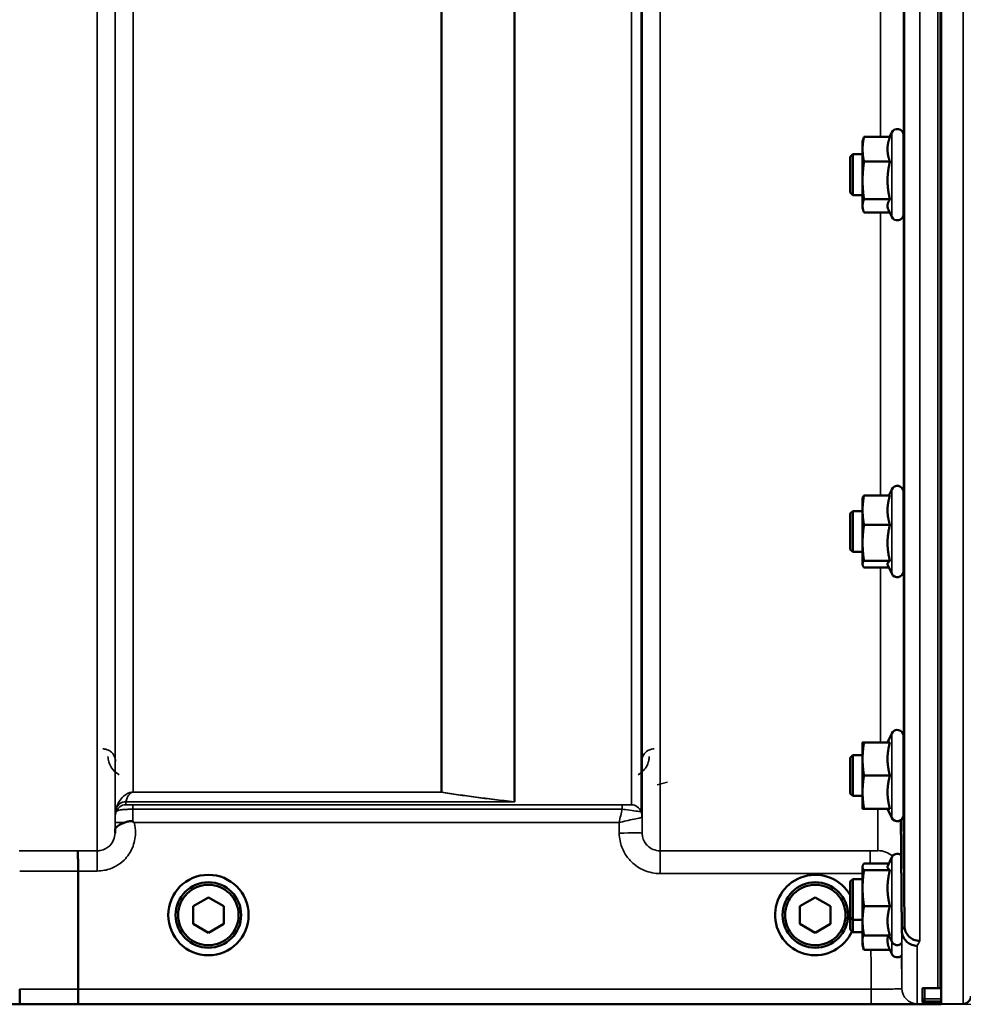
# Model space of a CAD drawing. Units: millimetres. Extents: x 142 to 11828, y -12 to 8452.
# Drawn here: x 5758 to 5943, y 3162 to 3355 of the extents above; entities that cross this region are included whole.
import ezdxf

# ---------------------------------------------------------------- set-up
doc = ezdxf.new("R2010")
doc.units = ezdxf.units.MM
doc.header["$LTSCALE"] = 28.5
for name, color, linetype, lineweight in [('Dimension (ISO)', 7, 'Continuous', 25), ('Visible (ISO)', 7, 'Continuous', 50), ('Visible Narrow (ISO)', 7, 'Continuous', 35)]:
    doc.layers.add(name, color=color, linetype=linetype, lineweight=lineweight)
doc.styles.add('Tricel ISO', font='isocpeur.ttf')
doc.dimstyles.new('Tricel ISO (cm) small', dxfattribs={"dimscale": 28.5, "dimtxt": 2.5, "dimasz": 4, "dimexe": 1.5, "dimexo": 1.5, "dimgap": 1, "dimtad": 1, "dimdec": 0, "dimlfac": 0.1, "dimrnd": 1e-08, "dimzin": 0, "dimtxsty": 'Tricel ISO', "dimcen": 0.09, "dimdle": 10, "dimclrd": 7, "dimclre": 7, "dimclrt": 256, "dimadec": 0, "dimazin": 0, "dimtfac": 1, "dimtdec": 0, "dimtmove": 0, "dimatfit": 3, "dimfxl": 1, "dimtolj": 1, "dimtzin": 0, "dimlwd": -1, "dimlwe": -1, "dimarcsym": 0})

# ---------------------------------------------------------------- blocks, each defined once
blk = doc.blocks.new('*D4')
at = {"layer": 'Defpoints', "color": 0, "transparency": 16777216}
for p in [(6240.42, 3905.92), (641.07, 3846.42), (6240.42, 2503.96)]:
    blk.add_point(p, dxfattribs=at)
at = {"layer": 'Dimension (ISO)', "color": 7, "transparency": 16777216}
for p, q in [((6240.42, 3863.17), (6240.42, 2461.21)), ((641.07, 3803.67), (641.07, 2461.21)), ((755.07, 2503.96), (6126.42, 2503.96))]:
    blk.add_line(p, q, dxfattribs=at)
for points in [[(755.07, 2522.96), (755.07, 2484.96), (641.07, 2503.96)], [(6126.42, 2522.96), (6126.42, 2484.96), (6240.42, 2503.96)]]:
    blk.add_solid(points, dxfattribs=at)
at = {"layer": 'Dimension (ISO)', "transparency": 16777216, "insert": (2873.05, 2568.08), "char_height": 71.25, "attachment_point": 4, "style": 'Tricel ISO'}
blk.add_mtext('\\A1;560', dxfattribs=at)
blk = doc.blocks.new('*D7')
at = {"layer": 'Defpoints', "color": 0, "transparency": 16777216}
for p in [(5769.7, 5152.1), (6668.7, 5152.1), (4925.17, 3162.11)]:
    blk.add_point(p, dxfattribs=at)
at = {"layer": 'Dimension (ISO)', "color": 7, "transparency": 16777216}
for p, q in [((5812.45, 5152.1), (6711.45, 5152.1)), ((6668.7, 3276.11), (6668.7, 5038.1)), ((4967.92, 3162.11), (6711.45, 3162.11))]:
    blk.add_line(p, q, dxfattribs=at)
for points in [[(6649.7, 5038.1), (6687.7, 5038.1), (6668.7, 5152.1)], [(6649.7, 3276.11), (6687.7, 3276.11), (6668.7, 3162.11)]]:
    blk.add_solid(points, dxfattribs=at)
at = {"layer": 'Dimension (ISO)', "transparency": 16777216, "insert": (6604.57, 4096.54), "char_height": 71.25, "attachment_point": 4, "rotation": 90, "style": 'Tricel ISO'}
blk.add_mtext('\\A1;199', dxfattribs=at)
blk = doc.blocks.new('*D12')
at = {"layer": 'Defpoints', "color": 0, "transparency": 16777216}
for p in [(6209.15, 4562.11), (6499.15, 4562.11), (5925.17, 3162.11)]:
    blk.add_point(p, dxfattribs=at)
at = {"layer": 'Dimension (ISO)', "color": 7, "transparency": 16777216}
for p, q in [((6251.9, 4562.11), (6541.9, 4562.11)), ((6499.15, 3276.11), (6499.15, 4448.11)), ((5967.92, 3162.11), (6541.9, 3162.11))]:
    blk.add_line(p, q, dxfattribs=at)
for points in [[(6480.15, 4448.11), (6518.15, 4448.11), (6499.15, 4562.11)], [(6480.15, 3276.11), (6518.15, 3276.11), (6499.15, 3162.11)]]:
    blk.add_solid(points, dxfattribs=at)
at = {"layer": 'Dimension (ISO)', "transparency": 16777216, "insert": (6435.03, 3797.98), "char_height": 71.25, "attachment_point": 4, "rotation": 90, "style": 'Tricel ISO'}
blk.add_mtext('\\A1;140', dxfattribs=at)

msp = doc.modelspace()

# ---------------------------------------------------------------- linework, layer by layer
at = {"layer": 'Visible (ISO)'}
for p, q in [((5938.85, 4327.99), (5938.85, 3165.28)), ((5923.47, 3331.23), (5923.58, 3331.64)), ((5928.83, 3332.12), (5923.74, 3332.12)), ((5928.78, 3332.12), (5929.18, 3332.98)), ((5931.47, 3332.48), (5931.47, 3316.98)), ((5923.47, 3331.23), (5923.47, 3329.71)), ((5923.47, 3329.71), (5923.47, 3323.6)), ((5921.07, 3328.23), (5921.57, 3328.73)), ((5921.07, 3321.23), (5921.07, 3328.23)), ((5921.57, 3328.73), (5921.57, 3320.73)), ((5921.57, 3328.73), (5923.47, 3328.73)), ((5931.47, 3328.73), (5931.52, 3328.73)), ((5928.83, 3327.29), (5923.74, 3327.29)), ((5923.47, 3323.6), (5923.47, 3318.62)), ((5921.07, 3321.23), (5921.57, 3320.73)), ((5921.57, 3320.73), (5923.47, 3320.73)), ((5928.83, 3319.9), (5923.74, 3319.9)), ((5931.47, 3320.73), (5931.58, 3320.73)), ((5923.47, 3318.62), (5923.47, 3318.23)), ((5923.47, 3318.23), (5923.58, 3317.81)), ((5928.78, 3317.33), (5923.74, 3317.33)), ((5928.55, 3317.81), (5929.18, 3316.47)), ((5928.62, 3261.84), (5929.18, 3263.04)), ((5931.47, 3262.53), (5931.47, 3247.03)), ((5923.47, 3261.28), (5923.49, 3261.38)), ((5923.47, 3261.28), (5923.47, 3258.96)), ((5928.83, 3261.84), (5923.74, 3261.84)), ((5921.07, 3258.28), (5921.57, 3258.78)), ((5921.07, 3251.28), (5921.07, 3258.28)), ((5921.57, 3258.78), (5921.57, 3250.78)), ((5921.57, 3258.78), (5923.47, 3258.78)), ((5923.47, 3258.96), (5923.47, 3252.56)), ((5931.47, 3258.78), (5931.52, 3258.78)), ((5928.83, 3256.09), (5923.74, 3256.09)), ((5923.47, 3252.56), (5923.47, 3248.38)), ((5921.07, 3251.28), (5921.57, 3250.78)), ((5921.57, 3250.78), (5923.47, 3250.78)), ((5931.47, 3250.78), (5931.58, 3250.78)), ((5928.83, 3249.03), (5923.74, 3249.03)), ((5923.47, 3248.38), (5923.47, 3248.28)), ((5923.47, 3248.28), (5923.49, 3248.18)), ((5928.62, 3247.73), (5923.74, 3247.73)), ((5928.41, 3248.18), (5929.18, 3246.53)), ((5928.36, 3213.44), (5929.18, 3215.2)), ((5931.47, 3214.69), (5931.47, 3199.19)), ((5923.47, 3213.44), (5923.47, 3210.19)), ((5928.83, 3213.44), (5923.74, 3213.44)), ((5921.07, 3210.44), (5921.57, 3210.94)), ((5921.07, 3203.44), (5921.07, 3210.44)), ((5921.57, 3210.94), (5921.57, 3202.94)), ((5921.57, 3210.94), (5923.47, 3210.94)), ((5923.47, 3210.19), (5923.47, 3203.69)), ((5931.47, 3210.94), (5931.51, 3210.94)), ((5928.83, 3206.94), (5923.74, 3206.94)), ((5921.07, 3203.44), (5921.57, 3202.94)), ((5921.57, 3202.94), (5923.47, 3202.94)), ((5923.47, 3203.69), (5923.47, 3200.44)), ((5931.47, 3202.94), (5931.58, 3202.94)), ((5928.83, 3200.44), (5923.74, 3200.44)), ((5928.36, 3200.44), (5929.18, 3198.68)), ((5931.47, 3199.7), (5931.47, 3199.7)), ((5931.47, 3199.7), (5931.67, 3177.48)), ((5928.41, 3189.25), (5929.18, 3190.91)), ((5923.47, 3189.15), (5923.49, 3189.25)), ((5923.47, 3189.15), (5923.47, 3189.05)), ((5923.47, 3189.05), (5923.47, 3184.87)), ((5928.62, 3189.7), (5923.74, 3189.7)), ((5769.65, 3165.08), (5769.65, 3188.22)), ((5769.65, 3188.22), (5769.65, 3188.22)), ((5928.83, 3188.4), (5923.74, 3188.4)), ((5921.07, 3186.15), (5921.57, 3186.65)), ((5921.07, 3179.15), (5921.07, 3186.15)), ((5921.57, 3186.65), (5921.57, 3178.65)), ((5921.57, 3186.65), (5923.47, 3186.65)), ((5923.47, 3184.87), (5923.47, 3178.47)), ((5792.2, 3181.33), (5795.2, 3183.06)), ((5795.2, 3183.06), (5798.2, 3181.33)), ((5911.2, 3181.33), (5914.2, 3183.06)), ((5914.2, 3183.06), (5917.2, 3181.33)), ((5792.2, 3177.86), (5792.2, 3181.33)), ((5798.2, 3181.33), (5798.2, 3177.86)), ((5911.2, 3177.86), (5911.2, 3181.33)), ((5917.2, 3181.33), (5917.2, 3177.86)), ((5928.83, 3181.35), (5923.74, 3181.35)), ((5921.07, 3179.15), (5921.57, 3178.65)), ((5921.07, 3176.76), (5921.07, 3179.15)), ((5795.2, 3176.13), (5792.2, 3177.86)), ((5798.2, 3177.86), (5795.2, 3176.13)), ((5914.2, 3176.13), (5911.2, 3177.86)), ((5917.2, 3177.86), (5914.2, 3176.13)), ((5921.57, 3178.65), (5923.47, 3178.65)), ((5921.57, 3178.65), (5921.57, 3176.26)), ((5923.47, 3178.47), (5923.47, 3176.15)), ((5931.67, 3177.48), (5931.67, 3177.48)), ((5921.07, 3176.76), (5921.57, 3176.26)), ((5921.57, 3176.26), (5923.47, 3176.26)), ((5923.47, 3176.15), (5923.49, 3176.05)), ((5923.47, 3176.15), (5923.47, 3174.64)), ((5928.83, 3175.6), (5923.74, 3175.6)), ((5928.62, 3175.6), (5929.18, 3174.39)), ((5931.17, 3176.51), (5931.17, 3176.51)), ((5923.47, 3174.64), (5923.47, 3173.76)), ((5923.47, 3173.76), (5923.74, 3172.76)), ((5928.83, 3172.76), (5923.74, 3172.76)), ((5928.83, 3172.76), (5929.18, 3172.01)), ((5769.65, 3165.08), (5769.65, 3165.08)), ((5935.2, 3165.24), (5935.2, 3163.2)), ((5935.7, 3165.28), (5938.85, 3165.28)), ((5497.97, 3162.1), (5935.85, 3162.1)), ((5935.2, 3163.2), (5935.2, 3162.74)), ((5935.65, 3162.32), (5938.86, 3162.32)), ((5938.69, 3162.1), (5938.2, 3162.1)), ((5943.22, 3162.17), (5938.7, 3162.1)), ((5938.85, 3162.32), (5938.85, 3162.14))]:
    msp.add_line(p, q, dxfattribs=at)
for centre, radius in [((5795.2, 3179.6), 7.88), ((5795.2, 3179.6), 6.42), ((5795.2, 3179.6), 5.93), ((5914.2, 3179.6), 6.42), ((5914.2, 3179.6), 5.93)]:
    msp.add_circle(centre, radius, dxfattribs=at)
for centre, radius, start, end in [((5930.27, 3332.48), 1.2, 0, 155), ((5930.27, 3316.98), 1.2, 205, 0), ((5930.27, 3262.53), 1.2, 0, 155), ((5930.27, 3247.03), 1.2, 205, 0), ((5930.27, 3214.69), 1.2, 0, 155), ((5930.27, 3199.19), 1.2, 205, 0), ((5930.27, 3190.4), 1.2, 57.2977, 155), ((5914.2, 3179.6), 7.88, 29.2635, 336.2615), ((5930.27, 3174.9), 1.2, 205, 315.2353), ((5930.27, 3172.51), 1.2, 205, 315.2501), ((5943.2, 3163.67), 1.5, 271, 0), ((5938.2, 3162.6), 0.5, 257.9568, 270), ((5938.69, 3162.6), 0.5, 270, 271)]:
    msp.add_arc(centre, radius, start, end, dxfattribs=at)
for centre, major_axis, ratio, start_param, end_param in [((5935.7, 3162.74), (0.5, 0), 0.859599, 3.141593, 4.155978), ((5935.7, 3162.82), (0.368, 0.368), 0.91826, 3.413166, 3.969577)]:
    msp.add_ellipse(centre, major_axis=major_axis, ratio=ratio, start_param=start_param, end_param=end_param, dxfattribs=at)
for points, weights in [([(5923.74, 3332.12), (5923.47, 3330.82), (5923.47, 3329.71)], [1, 1.0379548493, 1]), ([(5923.58, 3331.64), (5923.64, 3331.87), (5923.74, 3332.12)], [1.01727786751, 1.01329823303, 1]), ([(5928.83, 3332.12), (5928.36, 3330.82), (5928.36, 3329.71)], [1.02350695612, 1.05008356558, 1]), ([(5923.47, 3329.71), (5923.47, 3328.59), (5923.74, 3327.29)], [1, 1.0379548493, 1]), ([(5928.36, 3329.71), (5928.36, 3328.59), (5928.83, 3327.29)], [1, 1.05008356558, 1.02350695612]), ([(5923.74, 3327.29), (5923.47, 3325.31), (5923.47, 3323.6)], [1, 1.0379548493, 1]), ([(5928.83, 3327.29), (5928.36, 3325.31), (5928.36, 3323.6)], [1.02350695612, 1.05008356558, 1]), ([(5923.47, 3323.6), (5923.47, 3321.88), (5923.74, 3319.9)], [1, 1.0379548493, 1]), ([(5928.36, 3323.6), (5928.36, 3321.88), (5928.83, 3319.9)], [1, 1.05008356558, 1.02350695612]), ([(5923.74, 3319.9), (5923.47, 3319.21), (5923.47, 3318.62)], [1, 1.0379548493, 1]), ([(5928.83, 3319.9), (5928.36, 3319.21), (5928.36, 3318.62)], [1.02350695612, 1.05008356558, 1]), ([(5923.47, 3318.62), (5923.47, 3318.02), (5923.74, 3317.33)], [1, 1.0379548493, 1]), ([(5928.36, 3318.62), (5928.36, 3318.23), (5928.55, 3317.81)], [1, 1.03240313356, 1.03271747656]), ([(5923.74, 3261.84), (5923.47, 3260.3), (5923.47, 3258.96)], [1, 1.0379548493, 1]), ([(5923.49, 3261.38), (5923.55, 3261.6), (5923.74, 3261.84)], [1.01647331037, 1.02587101878, 1]), ([(5928.83, 3261.84), (5928.36, 3260.3), (5928.36, 3258.96)], [1.02350695612, 1.05008356558, 1]), ([(5923.47, 3258.96), (5923.47, 3257.63), (5923.74, 3256.09)], [1, 1.0379548493, 1]), ([(5928.36, 3258.96), (5928.36, 3257.63), (5928.83, 3256.09)], [1, 1.05008356558, 1.02350695612]), ([(5923.74, 3256.09), (5923.47, 3254.2), (5923.47, 3252.56)], [1, 1.0379548493, 1]), ([(5928.83, 3256.09), (5928.36, 3254.2), (5928.36, 3252.56)], [1.02350695612, 1.05008356558, 1]), ([(5923.47, 3252.56), (5923.47, 3250.92), (5923.74, 3249.03)], [1, 1.0379548493, 1]), ([(5928.36, 3252.56), (5928.36, 3250.92), (5928.83, 3249.03)], [1, 1.05008356558, 1.02350695612]), ([(5923.74, 3249.03), (5923.47, 3248.68), (5923.47, 3248.38)], [1, 1.0379548493, 1]), ([(5928.83, 3249.03), (5928.36, 3248.68), (5928.36, 3248.38)], [1.02350695612, 1.05008356558, 1]), ([(5923.47, 3248.38), (5923.47, 3248.08), (5923.74, 3247.73)], [1, 1.0379548493, 1]), ([(5928.36, 3248.38), (5928.36, 3248.28), (5928.41, 3248.18)], [1, 1.01581929652, 1.02399049123]), ([(5923.74, 3213.44), (5923.47, 3211.7), (5923.47, 3210.19)], [1, 1.0379548493, 1]), ([(5923.47, 3213.44), (5923.47, 3213.44), (5923.74, 3213.44)], [1, 1.0379548493, 1]), ([(5928.83, 3213.44), (5928.36, 3211.7), (5928.36, 3210.19)], [1.02350695612, 1.05008356558, 1]), ([(5923.47, 3210.19), (5923.47, 3208.68), (5923.74, 3206.94)], [1, 1.0379548493, 1]), ([(5928.36, 3210.19), (5928.36, 3208.68), (5928.83, 3206.94)], [1, 1.05008356558, 1.02350695612]), ([(5923.74, 3206.94), (5923.47, 3205.2), (5923.47, 3203.69)], [1, 1.0379548493, 1]), ([(5928.83, 3206.94), (5928.36, 3205.2), (5928.36, 3203.69)], [1.02350695612, 1.05008356558, 1]), ([(5923.47, 3203.69), (5923.47, 3202.18), (5923.74, 3200.44)], [1, 1.0379548493, 1]), ([(5928.36, 3203.69), (5928.36, 3202.18), (5928.83, 3200.44)], [1, 1.05008356558, 1.02350695612]), ([(5923.74, 3200.44), (5923.47, 3200.44), (5923.47, 3200.44)], [1, 1.0379548493, 1]), ([(5930.98, 3198.22), (5931.07, 3187.52), (5931.17, 3176.51)], [34.7684909088, 34.303031091, 33.8374806463]), ([(5923.74, 3189.7), (5923.47, 3189.35), (5923.47, 3189.05)], [1, 1.0379548493, 1]), ([(5923.47, 3189.05), (5923.47, 3188.75), (5923.74, 3188.4)], [1, 1.0379548493, 1]), ([(5928.41, 3189.25), (5928.36, 3189.15), (5928.36, 3189.05)], [1.02399049123, 1.01581929652, 1]), ([(5928.36, 3189.05), (5928.36, 3188.75), (5928.83, 3188.4)], [1, 1.05008356558, 1.02350695612]), ([(5923.74, 3188.4), (5923.47, 3186.51), (5923.47, 3184.87)], [1, 1.0379548493, 1]), ([(5928.83, 3188.4), (5928.36, 3186.51), (5928.36, 3184.87)], [1.02350695612, 1.05008356558, 1]), ([(5923.47, 3184.87), (5923.47, 3183.24), (5923.74, 3181.35)], [1, 1.0379548493, 1]), ([(5928.36, 3184.87), (5928.36, 3183.24), (5928.83, 3181.35)], [1, 1.05008356558, 1.02350695612]), ([(5923.74, 3181.35), (5923.47, 3179.81), (5923.47, 3178.47)], [1, 1.0379548493, 1]), ([(5928.83, 3181.35), (5928.36, 3179.81), (5928.36, 3178.47)], [1.02350695612, 1.05008356558, 1]), ([(5923.47, 3178.47), (5923.47, 3177.14), (5923.74, 3175.6)], [1, 1.0379548493, 1]), ([(5928.36, 3178.47), (5928.36, 3177.14), (5928.83, 3175.6)], [1, 1.05008356558, 1.02350695612]), ([(5923.58, 3175.83), (5923.47, 3175.21), (5923.47, 3174.64)], [1.01710054022, 1.02494554268, 1]), ([(5923.74, 3175.6), (5923.55, 3175.84), (5923.49, 3176.05)], [1, 1.02587101878, 1.01647331037]), ([(5928.49, 3175.6), (5928.36, 3175.11), (5928.36, 3174.64)], [1.03152242303, 1.02645928022, 1]), ([(5923.47, 3174.64), (5923.47, 3173.76), (5923.74, 3172.76)], [1, 1.0379548493, 1]), ([(5928.36, 3174.64), (5928.36, 3173.76), (5928.83, 3172.76)], [1, 1.05008356558, 1.02350695612]), ([(5938.86, 3163.16), (5938.86, 3164.22), (5938.85, 3165.28)], [1.00044777069, 1.00153606238, 1.00262384789]), ([(5938.86, 3162.32), (5938.86, 3162.51), (5938.86, 3162.7)], [1.0002565747, 1.00026129081, 1.00025869202])]:
    msp.add_rational_spline(points, weights, degree=2, dxfattribs=at)
for points, knots in [([(5931.51, 3328.73), (5931.51, 3328.79), (5931.51, 3328.84), (5931.51, 3329), (5931.51, 3329), (5931.52, 3328.82), (5931.53, 3328.62), (5931.53, 3328.02), (5931.54, 3327.62), (5931.55, 3326.75), (5931.55, 3326.22), (5931.56, 3325.11), (5931.57, 3324.53), (5931.57, 3323.47), (5931.58, 3322.93), (5931.58, 3321.97), (5931.58, 3321.55), (5931.58, 3320.94), (5931.58, 3320.7), (5931.58, 3320.45), (5931.57, 3320.45), (5931.57, 3320.58), (5931.57, 3320.65), (5931.57, 3320.73)], [0.747475, 0.747475, 0.747475, 0.747475, 0.797647, 0.797647, 0.957174, 0.957174, 1.116707, 1.116707, 1.276241, 1.276241, 1.436902, 1.436902, 1.597564, 1.597564, 1.758222, 1.758222, 1.918881, 1.918881, 2.079539, 2.079539, 2.240197, 2.240197, 2.309708, 2.309708, 2.309708, 2.309708]), ([(5931.51, 3258.78), (5931.51, 3258.92), (5931.51, 3259.01), (5931.51, 3259.05), (5931.51, 3258.96), (5931.52, 3258.6), (5931.53, 3258.31), (5931.53, 3257.55), (5931.54, 3257.08), (5931.55, 3256.12), (5931.55, 3255.55), (5931.56, 3254.42), (5931.57, 3253.84), (5931.57, 3252.84), (5931.58, 3252.34), (5931.58, 3251.5), (5931.58, 3251.16), (5931.58, 3250.71), (5931.58, 3250.56), (5931.58, 3250.51), (5931.57, 3250.61), (5931.57, 3250.78)], [0.676498, 0.676498, 0.676498, 0.676498, 0.797647, 0.797647, 0.957174, 0.957174, 1.116707, 1.116707, 1.276241, 1.276241, 1.436902, 1.436902, 1.597564, 1.597564, 1.758222, 1.758222, 1.918881, 1.918881, 2.079539, 2.079539, 2.23722, 2.23722, 2.23722, 2.23722]), ([(5931.51, 3210.94), (5931.51, 3210.98), (5931.51, 3211.02), (5931.51, 3211.18), (5931.51, 3211.23), (5931.51, 3211.08), (5931.51, 3210.89), (5931.52, 3210.36), (5931.53, 3209.99), (5931.53, 3209.09), (5931.54, 3208.57), (5931.55, 3207.55), (5931.55, 3206.97), (5931.56, 3205.84), (5931.57, 3205.29), (5931.57, 3204.36), (5931.58, 3203.92), (5931.58, 3203.23), (5931.58, 3202.97), (5931.58, 3202.7), (5931.58, 3202.65), (5931.58, 3202.77), (5931.58, 3202.84), (5931.57, 3202.94)], [0.603355, 0.603355, 0.603355, 0.603355, 0.63812, 0.63812, 0.797647, 0.797647, 0.957174, 0.957174, 1.116707, 1.116707, 1.276241, 1.276241, 1.436902, 1.436902, 1.597564, 1.597564, 1.758222, 1.758222, 1.918881, 1.918881, 2.079539, 2.079539, 2.164983, 2.164983, 2.164983, 2.164983]), ([(5776.89, 3196.13), (5776.89, 3196.22), (5776.9, 3196.31), (5776.94, 3196.53), (5776.99, 3196.66), (5777.25, 3196.95), (5777.47, 3197.11), (5778.07, 3197.43), (5778.42, 3197.59), (5778.82, 3197.75)], [0, 0, 0, 0, 0.0392583, 0.0392583, 0.1054985, 0.1054985, 0.1883994, 0.1883994, 0.2656438, 0.2656438, 0.2656438, 0.2656438]), ([(5778.82, 3197.75), (5779.07, 3197.85), (5779.32, 3197.92), (5779.69, 3197.99), (5779.83, 3198.01), (5780.02, 3198.01), (5780.1, 3198), (5780.21, 3197.98), (5780.25, 3197.98), (5780.33, 3197.95), (5780.37, 3197.93), (5780.41, 3197.9)], [0, 0, 0, 0, 0.0898516, 0.0898516, 0.147793, 0.147793, 0.1818743, 0.1818743, 0.2005162, 0.2005162, 0.2227473, 0.2227473, 0.2227473, 0.2227473]), ([(5780.41, 3197.9), (5780.47, 3197.85), (5780.54, 3197.8), (5780.61, 3197.74), (5780.61, 3197.74), (5780.62, 3197.74)], [0.00090922, 0.00090922, 0.00090922, 0.00090922, 0.0256787, 0.0256787, 0.02717912, 0.02717912, 0.02717912, 0.02717912]), ([(5776.89, 3195.66), (5776.89, 3195.66), (5776.89, 3195.66), (5776.89, 3195.82), (5776.89, 3195.98), (5776.89, 3196.13)], [-0.00115431, -0.00115431, -0.00115431, -0.00115431, 0, 0, 0.06753609, 0.06753609, 0.06753609, 0.06753609]), ([(5769.56, 3192.19), (5769.56, 3192.19), (5769.56, 3192.19), (5769.57, 3192.18), (5769.58, 3192.07), (5769.6, 3191.68), (5769.61, 3191.39), (5769.63, 3190.65), (5769.64, 3190.22), (5769.65, 3189.26), (5769.65, 3188.74), (5769.65, 3188.22)], [-0.6207749, -0.6207749, -0.6207749, -0.6207749, -0.6192494, -0.6192494, -0.4687512, -0.4687512, -0.3124677, -0.3124677, -0.1562233, -0.1562233, 0, 0, 0, 0]), ([(5931.67, 3177.48), (5931.67, 3177.1), (5931.75, 3176.72), (5932.06, 3176.01), (5932.28, 3175.68), (5932.83, 3175.13), (5933.16, 3174.92), (5933.88, 3174.61), (5934.27, 3174.53), (5934.67, 3174.53), (5934.67, 3174.53), (5934.67, 3174.53)], [0, 0, 0, 0, 0.1170893, 0.1170893, 0.2342397, 0.2342397, 0.3515062, 0.3515062, 0.4695281, 0.4695281, 0.4703145, 0.4703145, 0.4703145, 0.4703145]), ([(5934.17, 3173.56), (5934.17, 3173.56), (5934.16, 3173.56), (5933.8, 3173.56), (5933.44, 3173.63), (5932.77, 3173.89), (5932.46, 3174.07), (5932.14, 3174.35), (5932.1, 3174.39), (5931.78, 3174.71), (5931.56, 3175.03), (5931.25, 3175.74), (5931.17, 3176.13), (5931.17, 3176.51)], [-0.4703495, -0.4703495, -0.4703495, -0.4703495, -0.4692719, -0.4692719, -0.3606985, -0.3606985, -0.2530485, -0.2530485, -0.234239, -0.234239, -0.1170891, -0.1170891, -0.000197, -0.000197, -0.000197, -0.000197]), ([(5758.26, 3162.11), (5758.26, 3162.11), (5758.26, 3162.11), (5758.25, 3162.11), (5758.25, 3162.19), (5758.23, 3162.49), (5758.22, 3162.71), (5758.21, 3163.26), (5758.21, 3163.58), (5758.2, 3164.3), (5758.2, 3164.69), (5758.2, 3165.08)], [-0.0008082, -0.0008082, -0.0008082, -0.0008082, 0, 0, 0.1161968, 0.1161968, 0.2334102, 0.2334102, 0.3505942, 0.3505942, 0.4677628, 0.4677628, 0.4677628, 0.4677628]), ([(5769.65, 3165.08), (5769.65, 3164.69), (5769.65, 3164.31), (5769.66, 3163.59), (5769.66, 3163.26), (5769.67, 3162.71), (5769.68, 3162.49), (5769.7, 3162.19), (5769.71, 3162.11), (5769.71, 3162.11), (5769.71, 3162.11), (5769.71, 3162.11)], [-0.4673029, -0.4673029, -0.4673029, -0.4673029, -0.3501385, -0.3501385, -0.2329544, -0.2329544, -0.1157411, -0.1157411, 0, 0, 0.0010803, 0.0010803, 0.0010803, 0.0010803]), ([(5935.2, 3165.24), (5935.2, 3165.24), (5935.21, 3165.25), (5935.26, 3165.26), (5935.3, 3165.26), (5935.39, 3165.27), (5935.44, 3165.27), (5935.57, 3165.28), (5935.63, 3165.28), (5935.7, 3165.28)], [0.0759339, 0.0759339, 0.0759339, 0.0759339, 0.09508359, 0.09508359, 0.11423328, 0.11423328, 0.13305236, 0.13305236, 0.15187143, 0.15187143, 0.15187143, 0.15187143]), ([(5935.85, 3162.1), (5936.03, 3162.1), (5936.22, 3162.1), (5936.57, 3162.1), (5936.74, 3162.1), (5937.34, 3162.1), (5937.72, 3162.1), (5938.59, 3162.11), (5938.85, 3162.12), (5938.85, 3162.14)], [-1.3688919, -1.3688919, -1.3688919, -1.3688919, -1.3163377, -1.3163377, -1.2637835, -1.2637835, -1.0949331, -1.0949331, -0.6865236, -0.6865236, -0.6865236, -0.6865236]), ([(5938.86, 3162.7), (5938.86, 3162.7), (5938.86, 3162.7), (5938.86, 3162.71), (5938.86, 3162.73), (5938.86, 3162.79), (5938.86, 3162.83), (5938.86, 3162.93), (5938.86, 3162.99), (5938.86, 3163.09), (5938.86, 3163.12), (5938.86, 3163.16)], [0.22588607, 0.22588607, 0.22588607, 0.22588607, 0.22598217, 0.22598217, 0.24482417, 0.24482417, 0.26366616, 0.26366616, 0.28250822, 0.28250822, 0.29271715, 0.29271715, 0.29271715, 0.29271715]), ([(5938.86, 3162.32), (5938.86, 3162.32), (5938.86, 3162.32), (5938.86, 3162.32), (5938.86, 3162.32), (5938.86, 3162.32)], [0.221951177, 0.221951177, 0.221951177, 0.221951177, 0.225982175, 0.225982175, 0.226156524, 0.226156524, 0.226156524, 0.226156524])]:
    msp.add_open_spline(points, degree=3, knots=knots, dxfattribs=at)
msp.add_open_spline([(5931.47, 3199.92), (5931.47, 3199.85), (5931.47, 3199.78), (5931.47, 3199.7)], degree=3, dxfattribs=at)
at = {"layer": 'Visible Narrow (ISO)'}
for p, q in [((5943.22, 4802.02), (5943.22, 3162.17)), ((5773.39, 3192.19), (5773.39, 4366.73)), ((5883.75, 4366.31), (5883.75, 3192.19)), ((5776.89, 4364.89), (5776.89, 3195.66)), ((5880.25, 3195.67), (5880.25, 4364.45)), ((5776.92, 3198.73), (5776.92, 4362.92)), ((5880.03, 4362.34), (5880.03, 3199.86)), ((5880.23, 4362.9), (5880.23, 3198.73)), ((5878.14, 3201.2), (5878.14, 4361.7)), ((5855.14, 3201.81), (5855.14, 4343.4)), ((5855.28, 4343.65), (5855.28, 3201.79)), ((5780.42, 4328.36), (5780.42, 3203.67)), ((5840.84, 3203.67), (5840.84, 4328.36)), ((5840.97, 4328.37), (5840.97, 3203.67)), ((5938.2, 4327.99), (5938.2, 3165.28)), ((5938.69, 3165.28), (5938.69, 4327.99)), ((5934.67, 4262.68), (5934.67, 3174.53)), ((5931.67, 3177.48), (5931.67, 4261.54)), ((5931.47, 3410.64), (5931.47, 3328.73)), ((5926.97, 3332.12), (5926.97, 3407.14)), ((5929.18, 3332.98), (5929.18, 3316.47)), ((5931.47, 3320.73), (5931.47, 3258.78)), ((5926.97, 3261.84), (5926.97, 3317.33)), ((5929.18, 3263.04), (5929.18, 3246.53)), ((5931.47, 3250.78), (5931.47, 3210.94)), ((5926.97, 3213.44), (5926.97, 3247.73)), ((5929.18, 3215.2), (5929.18, 3198.68)), ((5883.21, 3205.1), (5885.21, 3205.61)), ((5840.84, 3203.67), (5780.42, 3203.67)), ((5780.42, 3203.66), (5780.42, 3203.67)), ((5780.42, 3203.66), (5840.84, 3203.66)), ((5840.84, 3203.67), (5840.84, 3203.66)), ((5931.47, 3202.94), (5931.47, 3199.7)), ((5777.12, 3199.86), (5777.12, 3200.46)), ((5779, 3201.79), (5855.28, 3201.79)), ((5779, 3201.79), (5779, 3201.2)), ((5854.99, 3201.81), (5779.01, 3201.81)), ((5876.31, 3201.17), (5780.41, 3201.17)), ((5780.41, 3201.17), (5780.41, 3200.34)), ((5780.41, 3200.34), (5876.31, 3200.34)), ((5876.31, 3201.17), (5876.31, 3200.34)), ((5926.47, 3192.22), (5926.47, 3200.44)), ((5880.25, 3195.67), (5880.23, 3198.73)), ((5776.91, 3197.74), (5776.89, 3196.13)), ((5780.62, 3197.74), (5875.74, 3197.74)), ((5875.74, 3197.74), (5875.75, 3195.67)), ((5930.97, 3198.22), (5930.97, 3190.96)), ((5773.39, 3192.19), (5769.56, 3192.19)), ((5773.39, 3188.22), (5773.39, 3192.19)), ((5924.97, 3192.19), (5883.75, 3192.19)), ((5883.75, 3187.73), (5883.75, 3192.19)), ((5924.97, 3189.7), (5924.97, 3192.19)), ((5929.18, 3190.91), (5929.18, 3174.39)), ((5769.65, 3188.22), (5773.39, 3188.22)), ((5883.75, 3187.73), (5923.47, 3187.73)), ((5931.17, 3165.19), (5931.17, 3176.51)), ((5929.18, 3174.39), (5929.18, 3172.01)), ((5934.17, 3173.56), (5934.17, 3162.21)), ((5925.17, 3165.08), (5769.65, 3165.08)), ((5925.17, 3165.08), (5925.17, 3162.11)), ((5935.7, 3163.16), (5935.7, 3165.28)), ((5498.26, 3162.11), (5758.26, 3162.11)), ((5769.71, 3162.11), (5925.17, 3162.11)), ((5938.86, 3163.16), (5935.7, 3163.16)), ((5935.7, 3163.16), (5935.7, 3162.7)), ((5935.7, 3162.7), (5938.86, 3162.7)), ((5935.7, 3162.32), (5935.7, 3162.7)), ((5938.86, 3162.32), (5935.7, 3162.32)), ((5938.2, 3162.32), (5938.2, 3162.1)), ((5938.69, 3162.1), (5938.69, 3162.32)), ((5938.7, 3162.12), (5938.7, 3162.1))]:
    msp.add_line(p, q, dxfattribs=at)
for centre, major_axis, ratio, start_param, end_param in [((5840.84, 3201.68), (0.31, 1.98), 0.809244, 0.108157, 0.193908), ((5840.84, 3201.68), (-2, 0), 0.997977, 4.642576, 4.712389), ((5779, 3199.8), (-2, 0), 0.999106, 4.712389, 5.943348), ((5779, 3199.2), (-2, 0), 0.999872, 4.712389, 5.943348), ((5779.01, 3199.82), (-1.95, 0.44), 0.993247, 4.933116, 6.157853), ((5854.99, 3199.82), (0.22, 1.99), 0.698565, 0.059494, 0.158873), ((5855, 3199.82), (0.22, 1.99), 0.704406, 0.059968, 0.158533), ((5878.14, 3199.2), (2, 0), 0.999871, 0.339837, 1.570796), ((5878.14, 3199.2), (1.09, -1.68), 0.999572, 1.333548, 2.564508), ((5780.42, 3198.7), (-3.5, 0), 0.999872, 5.943348, 6.274459), ((5876.73, 3198.7), (3.5, 0), 0.999871, 0.008727, 0.339837), ((5876.73, 3198.7), (-1.91, 2.93), 0.999571, 4.143076, 4.473583), ((5924.51, 3982.07), (5.28, 794.5), 0.087671, 3.3171, 3.317202), ((5780.41, 3197.7), (-3.5, 0.03), 0.008726, 5.184821, 6.283057), ((5875.75, 3195.63), (4.5, 0.04), 0.008726, 0.000139, 1.57072), ((5336.56, 3982.1), (18185.59, -6.91), 0.043439, 4.735588, 4.736218), ((5926.47, 3187.72), (-4.5, 0), 0.999845, 4.018294, 4.712389), ((5336.74, 3982.13), (18185.59, -6.94), 0.043659, 4.735583, 4.736213), ((5924.56, 3982.12), (-5.43, -817), 0.087671, 0.167803, 0.174796), ((5927.55, 3982.1), (5.43, 820), 0.08735, 3.309551, 3.316544), ((5496.91, 3982.07), (18712.38, -7.14), 0.043659, 4.726369, 4.726982), ((5934.17, 3165.21), (-3, 0), 0.999858, 0.008727, 1.570796), ((5497.04, 3982.1), (18712.38, -7.17), 0.04382, 4.726366, 4.726978), ((5935.7, 3163.2), (-0.5, 0), 0.996375, 0, 1.570796), ((5935.7, 3163.2), (-0.5, 0), 0.089242, 0, 1.570796)]:
    msp.add_ellipse(centre, major_axis=major_axis, ratio=ratio, start_param=start_param, end_param=end_param, dxfattribs=at)
for points, knots in [([(5777.01, 3209.67), (5777.01, 3209.87), (5776.98, 3210.07), (5776.87, 3210.52), (5776.77, 3210.76), (5776.51, 3211.17), (5776.37, 3211.34), (5776.09, 3211.6), (5775.98, 3211.69), (5775.7, 3211.86), (5775.54, 3211.94), (5775.21, 3212.07), (5775.03, 3212.11), (5774.74, 3212.15), (5774.63, 3212.16), (5774.51, 3212.16)], [-0.1904848, -0.1904848, -0.1904848, -0.1904848, -0.1560236, -0.1560236, -0.1130943, -0.1130943, -0.0798203, -0.0798203, -0.0586918, -0.0586918, -0.0355273, -0.0355273, -0.0136643, -0.0136643, 0, 0, 0, 0]), ([(5882.63, 3212.16), (5882.46, 3212.16), (5882.28, 3212.14), (5881.84, 3212.05), (5881.6, 3211.95), (5881.03, 3211.62), (5880.77, 3211.36), (5880.28, 3210.64), (5880.14, 3210.15), (5880.13, 3209.67)], [-0.1904848, -0.1904848, -0.1904848, -0.1904848, -0.1695462, -0.1695462, -0.1360445, -0.1360445, -0.0824417, -0.0824417, 0, 0, 0, 0]), ([(5775.51, 3210.67), (5775.52, 3210.32), (5775.56, 3209.97), (5775.81, 3209.07), (5776.08, 3208.54), (5776.81, 3207.69), (5777.21, 3207.36), (5777.7, 3207.11)], [3.0620696, 3.0620696, 3.0620696, 3.0620696, 3.2101208, 3.2101208, 3.4470027, 3.4470027, 3.627597, 3.627597, 3.627597, 3.627597]), ([(5879.44, 3207.11), (5880.16, 3207.47), (5880.69, 3208.02), (5881.28, 3208.99), (5881.45, 3209.42), (5881.6, 3210.13), (5881.63, 3210.4), (5881.63, 3210.67)], [0.357987, 0.357987, 0.357987, 0.357987, 0.6233723, 0.6233723, 0.8080751, 0.8080751, 0.9235145, 0.9235145, 0.9235145, 0.9235145]), ([(5780.42, 3203.67), (5780.3, 3203.67), (5780.22, 3203.67), (5780.06, 3203.65), (5779.99, 3203.63), (5779.82, 3203.6), (5779.74, 3203.57), (5779.59, 3203.52), (5779.52, 3203.5), (5779.25, 3203.38), (5779.09, 3203.28), (5778.81, 3203.09), (5778.69, 3203), (5778.2, 3202.55), (5777.93, 3202.2), (5777.45, 3201.4), (5777.26, 3200.96), (5777.13, 3200.5)], [0, 0, 0, 0, 0.014501, 0.014501, 0.036671, 0.036671, 0.079714, 0.079714, 0.122757, 0.122757, 0.279498, 0.279498, 0.436239, 0.436239, 0.992102, 0.992102, 1.656888, 1.656888, 1.656888, 1.656888]), ([(5779.01, 3201.81), (5779.06, 3202.06), (5779.14, 3202.31), (5779.35, 3202.77), (5779.46, 3202.98), (5779.68, 3203.24), (5779.73, 3203.3), (5779.85, 3203.42), (5779.91, 3203.48), (5780.03, 3203.55), (5780.06, 3203.57), (5780.13, 3203.6), (5780.16, 3203.62), (5780.24, 3203.64), (5780.26, 3203.65), (5780.33, 3203.66), (5780.37, 3203.66), (5780.42, 3203.66)], [-1.656888, -1.656888, -1.656888, -1.656888, -0.992102, -0.992102, -0.436239, -0.436239, -0.279498, -0.279498, -0.122757, -0.122757, -0.079714, -0.079714, -0.036671, -0.036671, -0.014501, -0.014501, 0, 0, 0, 0]), ([(5840.84, 3203.66), (5842.93, 3203.33), (5845.19, 3203.01), (5849.93, 3202.39), (5852.42, 3202.09), (5854.99, 3201.81)], [-2.168284, -2.168284, -2.168284, -2.168284, -1.084142, -1.084142, 0, 0, 0, 0]), ([(5855.13, 3201.81), (5852.56, 3202.1), (5850.07, 3202.4), (5845.33, 3203.02), (5843.07, 3203.34), (5840.97, 3203.67)], [0, 0, 0, 0, 1.084142, 1.084142, 2.168284, 2.168284, 2.168284, 2.168284]), ([(5777.13, 3200.5), (5777.12, 3200.49), (5777.12, 3200.48), (5777.12, 3200.47), (5777.12, 3200.46), (5777.12, 3200.46)], [0, 0, 0, 0, 0.01422753, 0.01422753, 0.02845506, 0.02845506, 0.02845506, 0.02845506]), ([(5777.12, 3199.86), (5777.12, 3199.86), (5777.14, 3199.89), (5777.28, 3199.99), (5777.42, 3200.06), (5777.8, 3200.17), (5778, 3200.21), (5778.47, 3200.27), (5778.74, 3200.29), (5779.3, 3200.32), (5779.58, 3200.33), (5780.05, 3200.34), (5780.23, 3200.34), (5780.41, 3200.34)], [0, 0, 0, 0, 0.0555235, 0.0555235, 0.1219884, 0.1219884, 0.1678678, 0.1678678, 0.2118623, 0.2118623, 0.2492889, 0.2492889, 0.2726804, 0.2726804, 0.2726804, 0.2726804]), ([(5779, 3201.79), (5779, 3201.8), (5779, 3201.8), (5779, 3201.8), (5779, 3201.8), (5779.01, 3201.81)], [-0.02845506, -0.02845506, -0.02845506, -0.02845506, -0.01422753, -0.01422753, 0, 0, 0, 0]), ([(5780.41, 3201.17), (5780.33, 3201.17), (5780.26, 3201.17), (5780.06, 3201.17), (5779.94, 3201.17), (5779.7, 3201.17), (5779.58, 3201.17), (5779.38, 3201.17), (5779.29, 3201.18), (5779.13, 3201.18), (5779.07, 3201.18), (5779.01, 3201.19), (5779, 3201.19), (5779, 3201.2)], [-0.2726804, -0.2726804, -0.2726804, -0.2726804, -0.2492889, -0.2492889, -0.2118623, -0.2118623, -0.1678678, -0.1678678, -0.1219884, -0.1219884, -0.0555235, -0.0555235, 0, 0, 0, 0]), ([(5780.41, 3197.9), (5780.41, 3198.41), (5780.41, 3198.92), (5780.41, 3199.73), (5780.41, 3200.05), (5780.41, 3200.34)], [0.00359491, 0.00359491, 0.00359491, 0.00359491, 0.03755991, 0.03755991, 0.06161438, 0.06161438, 0.06161438, 0.06161438]), ([(5854.99, 3201.81), (5854.99, 3201.81), (5854.99, 3201.81), (5854.99, 3201.81), (5855, 3201.81), (5855, 3201.81)], [-0.0006543831, -0.0006543831, -0.0006543831, -0.0006543831, -0.0003271916, -0.0003271916, 0, 0, 0, 0]), ([(5855, 3201.81), (5855.02, 3201.8), (5855.04, 3201.8), (5855.09, 3201.8), (5855.11, 3201.8), (5855.14, 3201.8), (5855.16, 3201.8), (5855.18, 3201.8), (5855.23, 3201.8), (5855.25, 3201.79), (5855.28, 3201.79)], [-0.03825677, -0.03825677, -0.03825677, -0.03825677, -0.02837596, -0.02837596, -0.01849516, -0.01849516, -0.01849516, -0.00861435, -0.00861435, 0.00126646, 0.00126646, 0.00126646, 0.00126646]), ([(5855.14, 3201.81), (5855.14, 3201.81), (5855.13, 3201.81), (5855.13, 3201.81), (5855.13, 3201.81), (5855.13, 3201.81)], [0, 0, 0, 0, 0.0003271916, 0.0003271916, 0.0006543831, 0.0006543831, 0.0006543831, 0.0006543831]), ([(5855.28, 3201.79), (5855.26, 3201.8), (5855.25, 3201.8), (5855.23, 3201.8), (5855.22, 3201.8), (5855.21, 3201.8), (5855.19, 3201.8), (5855.18, 3201.8), (5855.16, 3201.81), (5855.15, 3201.81), (5855.14, 3201.81)], [-0.00126646, -0.00126646, -0.00126646, -0.00126646, 0.00861435, 0.00861435, 0.01849516, 0.01849516, 0.01849516, 0.02837596, 0.02837596, 0.03825677, 0.03825677, 0.03825677, 0.03825677]), ([(5876.31, 3200.34), (5876.23, 3199.95), (5876.13, 3199.53), (5875.94, 3198.66), (5875.84, 3198.2), (5875.74, 3197.74)], [-0.08386299, -0.08386299, -0.08386299, -0.08386299, -0.04262568, -0.04262568, 0.00062971, 0.00062971, 0.00062971, 0.00062971]), ([(5878.14, 3201.2), (5878.14, 3201.19), (5878.1, 3201.19), (5877.91, 3201.18), (5877.71, 3201.18), (5877.21, 3201.17), (5876.93, 3201.17), (5876.52, 3201.17), (5876.42, 3201.17), (5876.31, 3201.17)], [-0.2948469, -0.2948469, -0.2948469, -0.2948469, -0.2293707, -0.2293707, -0.1246089, -0.1246089, -0.0309794, -0.0309794, 0, 0, 0, 0]), ([(5876.31, 3200.34), (5876.52, 3200.31), (5876.74, 3200.29), (5877.57, 3200.17), (5878.16, 3200.09), (5879.18, 3199.96), (5879.57, 3199.9), (5879.94, 3199.86), (5880.02, 3199.85), (5880.03, 3199.86)], [0, 0, 0, 0, 0.0309794, 0.0309794, 0.1246089, 0.1246089, 0.2293707, 0.2293707, 0.2948469, 0.2948469, 0.2948469, 0.2948469]), ([(5878.14, 3201.2), (5878.14, 3201.2), (5878.14, 3201.2), (5878.14, 3201.2), (5878.14, 3201.2), (5878.14, 3201.2)], [-0.005918442, -0.005918442, -0.005918442, -0.005918442, -0.00295923, -0.00295923, 0, 0, 0, 0]), ([(5776.92, 3198.73), (5776.92, 3198.73), (5776.92, 3198.71), (5776.92, 3198.63), (5776.92, 3198.54), (5776.91, 3198.33), (5776.91, 3198.22), (5776.91, 3197.99), (5776.91, 3197.86), (5776.91, 3197.74)], [-0.1536476, -0.1536476, -0.1536476, -0.1536476, -0.1236499, -0.1236499, -0.0756536, -0.0756536, -0.0375599, -0.0375599, 0, 0, 0, 0]), ([(5875.74, 3197.74), (5876.2, 3197.84), (5876.66, 3197.95), (5877.65, 3198.17), (5878.18, 3198.29), (5879.16, 3198.51), (5879.6, 3198.6), (5879.94, 3198.67), (5879.98, 3198.68), (5880.14, 3198.72), (5880.22, 3198.73), (5880.23, 3198.73)], [-0.0006297, -0.0006297, -0.0006297, -0.0006297, 0.0426257, 0.0426257, 0.0950942, 0.0950942, 0.1492276, 0.1492276, 0.1587129, 0.1587129, 0.1866523, 0.1866523, 0.1866523, 0.1866523]), ([(5880.03, 3199.86), (5880.03, 3199.86), (5880.03, 3199.86), (5880.03, 3199.86), (5880.03, 3199.86), (5880.03, 3199.86)], [0, 0, 0, 0, 0.00295923, 0.00295923, 0.005918442, 0.005918442, 0.005918442, 0.005918442]), ([(5880.23, 3198.73), (5880.23, 3198.73), (5880.23, 3198.73), (5880.23, 3198.73), (5880.23, 3198.73), (5880.23, 3198.73)], [0, 0, 0, 0, 0.001226449, 0.001226449, 0.002452899, 0.002452899, 0.002452899, 0.002452899]), ([(5773.39, 3188.22), (5773.87, 3188.22), (5774.36, 3188.27), (5775.61, 3188.51), (5776.34, 3188.78), (5777.62, 3189.49), (5778.18, 3189.91), (5779.35, 3191.06), (5779.91, 3191.89), (5780.67, 3193.67), (5780.88, 3194.66), (5780.9, 3196.33), (5780.81, 3197.05), (5780.62, 3197.74)], [0, 0, 0, 0, 0.145077, 0.145077, 0.377201, 0.377201, 0.580332, 0.580332, 0.870609, 0.870609, 1.160968, 1.160968, 1.373155, 1.373155, 1.373155, 1.373155]), ([(5776.89, 3195.66), (5776.89, 3195.65), (5776.89, 3195.65), (5776.88, 3195.19), (5776.79, 3194.73), (5776.43, 3193.9), (5776.17, 3193.51), (5775.62, 3192.97), (5775.36, 3192.78), (5774.77, 3192.45), (5774.42, 3192.32), (5773.84, 3192.21), (5773.62, 3192.19), (5773.39, 3192.19)], [-1.164351, -1.164351, -1.164351, -1.164351, -1.160968, -1.160968, -0.870609, -0.870609, -0.580332, -0.580332, -0.377201, -0.377201, -0.145077, -0.145077, 0, 0, 0, 0]), ([(5875.75, 3195.67), (5875.76, 3195.15), (5875.81, 3194.63), (5876.09, 3193.3), (5876.38, 3192.52), (5877.15, 3191.16), (5877.6, 3190.57), (5878.84, 3189.33), (5879.73, 3188.74), (5881.65, 3187.94), (5882.71, 3187.73), (5883.75, 3187.73)], [-1.241916, -1.241916, -1.241916, -1.241916, -1.087031, -1.087031, -0.839214, -0.839214, -0.622441, -0.622441, -0.312824, -0.312824, 0, 0, 0, 0]), ([(5883.75, 3192.19), (5883.3, 3192.19), (5882.83, 3192.29), (5881.99, 3192.63), (5881.6, 3192.89), (5881.06, 3193.44), (5880.86, 3193.69), (5880.53, 3194.29), (5880.4, 3194.63), (5880.28, 3195.21), (5880.26, 3195.44), (5880.25, 3195.67)], [0, 0, 0, 0, 0.312824, 0.312824, 0.622441, 0.622441, 0.839214, 0.839214, 1.087031, 1.087031, 1.241916, 1.241916, 1.241916, 1.241916]), ([(5926.47, 3192.22), (5926.47, 3192.21), (5926.43, 3192.21), (5926.28, 3192.2), (5926.17, 3192.2), (5925.93, 3192.2), (5925.82, 3192.2), (5925.56, 3192.19), (5925.42, 3192.19), (5925.17, 3192.19), (5925.07, 3192.19), (5924.97, 3192.19)], [-0.2344047, -0.2344047, -0.2344047, -0.2344047, -0.1740934, -0.1740934, -0.1160556, -0.1160556, -0.0754453, -0.0754453, -0.0290174, -0.0290174, 0, 0, 0, 0]), ([(5925.11, 3172.76), (5925.13, 3170.36), (5925.15, 3167.97), (5925.17, 3165.41), (5925.17, 3165.25), (5925.17, 3165.08)], [-1.6679529, -1.6679529, -1.6679529, -1.6679529, -0.9489224, -0.9489224, -0.9003741, -0.9003741, -0.9003741, -0.9003741]), ([(5931.17, 3165.19), (5931.17, 3165.31), (5931.17, 3165.44), (5931.15, 3167.6), (5931.13, 3169.63), (5931.11, 3171.66)], [0.9105938, 0.9105938, 0.9105938, 0.9105938, 0.9489224, 0.9489224, 1.5585474, 1.5585474, 1.5585474, 1.5585474]), ([(5931.17, 3165.19), (5931.17, 3165.16), (5931.01, 3165.14), (5930.39, 3165.11), (5929.94, 3165.1), (5929, 3165.09), (5928.56, 3165.08), (5927.53, 3165.08), (5926.95, 3165.08), (5925.95, 3165.08), (5925.56, 3165.08), (5925.17, 3165.08)], [-1.406387, -1.406387, -1.406387, -1.406387, -1.044645, -1.044645, -0.696455, -0.696455, -0.452735, -0.452735, -0.174129, -0.174129, 0, 0, 0, 0]), ([(5925.17, 3162.11), (5925.75, 3162.11), (5926.34, 3162.11), (5927.83, 3162.11), (5928.72, 3162.11), (5930.25, 3162.12), (5930.92, 3162.12), (5932.32, 3162.14), (5933, 3162.15), (5933.92, 3162.17), (5934.17, 3162.19), (5934.17, 3162.21)], [0, 0, 0, 0, 0.174129, 0.174129, 0.452735, 0.452735, 0.696455, 0.696455, 1.044645, 1.044645, 1.406387, 1.406387, 1.406387, 1.406387])]:
    msp.add_open_spline(points, degree=3, knots=knots, dxfattribs=at)

# ---------------------------------------------------------------- dimensions: what is measured, and where the dimension line sits
at = {"layer": 'Dimension (ISO)', "color": 7}
for base, p1, p2, angle, picture, middle in [((6668.7, 5152.1), (4925.17, 3162.11), (5769.7, 5152.1), 90, '*D7', (6668.7, 4157.1)), ((6499.15, 4562.11), (5925.17, 3162.11), (6209.15, 4562.11), 90, '*D12', (6499.15, 3862.11)), ((6240.42, 2503.96), (641.07, 3846.42), (6240.42, 3905.92), 180, '*D4', (2940.74, 2503.96))]:
    dim = msp.add_linear_dim(base=base, p1=p1, p2=p2, angle=angle, dimstyle='Tricel ISO (cm) small', override={"dimgap": 1, "dimdec": 0, "dimlfac": 0.1, "dimtol": 0, "dimlim": 0, "dimtp": 0, "dimtm": 0, "dimtdec": 0, "dimtofl": 0, "dimatfit": 1}, dxfattribs=at)
    dim.commit()
    dim.dimension.update_dxf_attribs({"geometry": picture, "text_midpoint": middle, "dimtype": 160})

doc.saveas('drawing.dxf')
